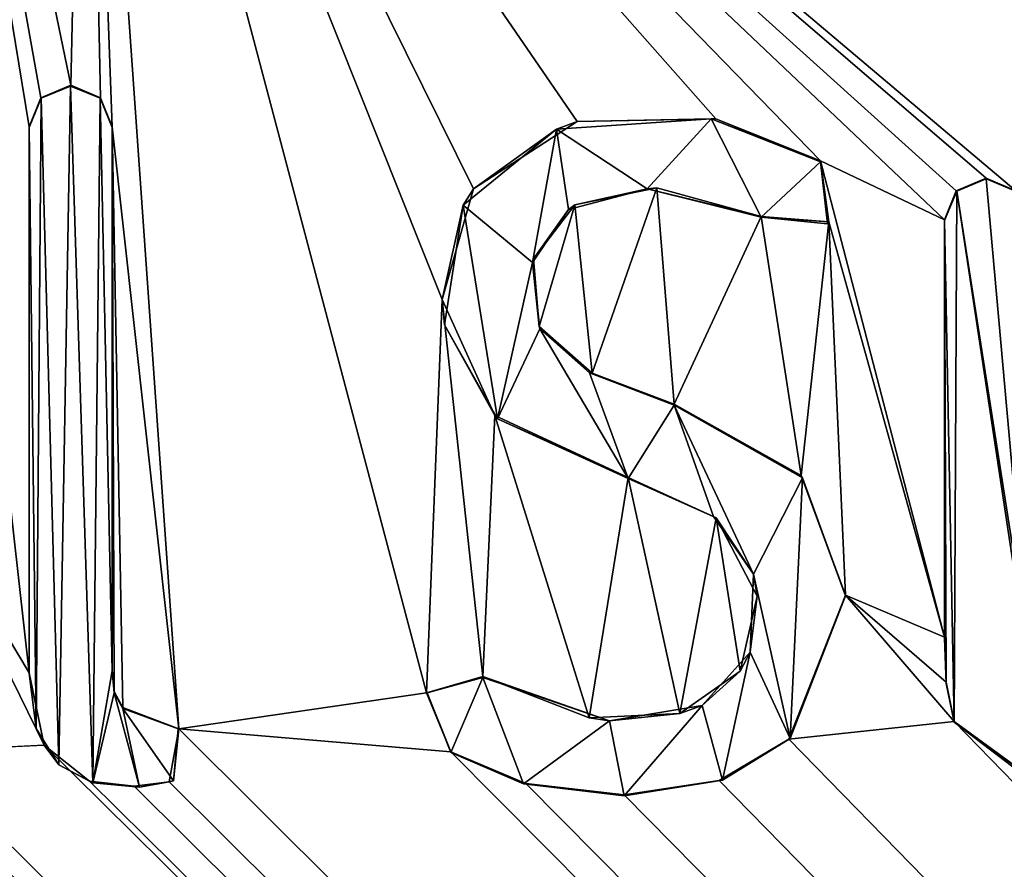
# Model space of a CAD drawing. Units: millimetres. Extents: x -500 to 500, y -1200 to 10.
# Drawn here: x -5 to -1, y -64 to -60 of the extents above; entities that cross this region are included whole.
import ezdxf

# ---------------------------------------------------------------- set-up
doc = ezdxf.new("R2010")
doc.units = ezdxf.units.MM
doc.header["$LTSCALE"] = 76.747453
for name, color, linetype in [('119', 7, 'CONTINUOUS'), ('123', 7, 'CONTINUOUS'), ('125', 7, 'CONTINUOUS'), ('174', 7, 'CONTINUOUS'), ('175', 7, 'CONTINUOUS'), ('176', 7, 'CONTINUOUS'), ('177', 7, 'CONTINUOUS'), ('178', 7, 'CONTINUOUS'), ('179', 7, 'CONTINUOUS'), ('180', 7, 'CONTINUOUS'), ('181', 7, 'CONTINUOUS'), ('182', 7, 'CONTINUOUS'), ('183', 7, 'CONTINUOUS'), ('184', 7, 'CONTINUOUS'), ('185', 7, 'CONTINUOUS'), ('186', 7, 'CONTINUOUS'), ('194', 7, 'CONTINUOUS'), ('195', 7, 'CONTINUOUS'), ('196', 7, 'CONTINUOUS'), ('197', 7, 'CONTINUOUS'), ('296', 7, 'CONTINUOUS'), ('43', 7, 'CONTINUOUS')]:
    doc.layers.add(name, color=color, linetype=linetype)

msp = doc.modelspace()

# ---------------------------------------------------------------- linework, layer by layer
at = {"layer": '119', "color": 7, "linetype": 'Continuous', "true_color": 0xebebeb}
for points in [[(-79.5, -28.2255, 30.5927), (-85.5044, -30.7176, 30.4969), (86, -153.1479, 25.7936), (-79.5, -28.2255, 30.5927)], [(-79.5, -28.2255, 30.5927), (86, -153.1479, 25.7936), (-11.9594, -63.6889, 29.2303), (-79.5, -28.2255, 30.5927)], [(-85.5044, -30.7176, 30.4969), (-87, -153.1479, 25.7936), (86, -153.1479, 25.7936), (-85.5044, -30.7176, 30.4969)], [(-5.3112, -62.4341, 29.2785), (-4.8149, -63.265, 29.2466), (-5.6476, -55.8319, 29.5321), (-5.3112, -62.4341, 29.2785)], [(-4.8149, -63.265, 29.2466), (-4.8149, -60.9039, 29.3373), (-5.6476, -55.8319, 29.5321), (-4.8149, -63.265, 29.2466)], [(-4.8149, -60.9039, 29.3373), (-4.7636, -60.7785, 29.3421), (-5.6476, -55.8319, 29.5321), (-4.8149, -60.9039, 29.3373)], [(-4.7636, -60.7785, 29.3421), (-4.6348, -60.724, 29.3442), (-5.6476, -55.8319, 29.5321), (-4.7636, -60.7785, 29.3421)], [(-5.6476, -55.8319, 29.5321), (-4.6348, -60.724, 29.3442), (-4.5694, -57.7844, 29.4571), (-5.6476, -55.8319, 29.5321)], [(-4.6348, -60.724, 29.3442), (-4.506, -60.7786, 29.3421), (-4.5694, -57.7844, 29.4571), (-4.6348, -60.724, 29.3442)], [(-4.4549, -60.9039, 29.3373), (-4.1672, -63.5077, 29.2373), (-4.5694, -57.7844, 29.4571), (-4.4549, -60.9039, 29.3373)], [(-4.1672, -63.5077, 29.2373), (-3.0952, -63.3522, 29.2432), (-4.5694, -57.7844, 29.4571), (-4.1672, -63.5077, 29.2373)], [(-4.506, -60.7786, 29.3421), (-4.4549, -60.9039, 29.3373), (-4.5694, -57.7844, 29.4571), (-4.506, -60.7786, 29.3421)], [(-3.0952, -63.3522, 29.2432), (-3.0283, -61.6507, 29.3086), (-4.5694, -57.7844, 29.4571), (-3.0952, -63.3522, 29.2432)], [(-1.8443, -60.8696, 29.3386), (-1.391, -61.0518, 29.3316), (-4.5694, -57.7844, 29.4571), (-1.8443, -60.8696, 29.3386)], [(-1.391, -61.0518, 29.3316), (-0.855, -61.306, 29.3218), (-4.5694, -57.7844, 29.4571), (-1.391, -61.0518, 29.3316)], [(-2.4444, -60.8819, 29.3381), (-1.8443, -60.8696, 29.3386), (-4.5694, -57.7844, 29.4571), (-2.4444, -60.8819, 29.3381)], [(-2.8928, -61.1722, 29.327), (-2.4444, -60.8819, 29.3381), (-4.5694, -57.7844, 29.4571), (-2.8928, -61.1722, 29.327)], [(-3.0283, -61.6507, 29.3086), (-2.8928, -61.1722, 29.327), (-4.5694, -57.7844, 29.4571), (-3.0283, -61.6507, 29.3086)], [(-0.6749, -61.1261, 29.3287), (-0.5461, -61.1807, 29.3266), (-4.5694, -57.7844, 29.4571), (-0.6749, -61.1261, 29.3287)], [(-4.5694, -57.7844, 29.4571), (-0.5461, -61.1807, 29.3266), (-0.4183, -58.5669, 29.4271), (-4.5694, -57.7844, 29.4571)], [(-0.8038, -61.1806, 29.3267), (-0.6749, -61.1261, 29.3287), (-4.5694, -57.7844, 29.4571), (-0.8038, -61.1806, 29.3267)], [(-0.855, -61.306, 29.3218), (-0.8038, -61.1806, 29.3267), (-4.5694, -57.7844, 29.4571), (-0.855, -61.306, 29.3218)], [(-4.4096, -63.4157, 29.2408), (-4.1672, -63.5077, 29.2373), (-4.4549, -60.9039, 29.3373), (-4.4096, -63.4157, 29.2408)], [(-4.4471, -63.3469, 29.2434), (-4.4096, -63.4157, 29.2408), (-4.4549, -60.9039, 29.3373), (-4.4471, -63.3469, 29.2434)], [(-4.4549, -63.2537, 29.247), (-4.4471, -63.3469, 29.2434), (-4.4549, -60.9039, 29.3373), (-4.4549, -63.2537, 29.247)], [(-1.391, -61.0518, 29.3316), (-1.3552, -61.3145, 29.3215), (-0.855, -63.1114, 29.2525), (-1.391, -61.0518, 29.3316)], [(-0.855, -61.306, 29.3218), (-1.391, -61.0518, 29.3316), (-0.855, -63.1114, 29.2525), (-0.855, -61.306, 29.3218)], [(-2.4534, -61.2412, 29.3243), (-2.3793, -61.9699, 29.2963), (-2.0986, -61.1687, 29.3271), (-2.4534, -61.2412, 29.3243)], [(-2.3793, -61.9699, 29.2963), (-2.0242, -62.104, 29.2912), (-2.0986, -61.1687, 29.3271), (-2.3793, -61.9699, 29.2963)], [(-2.0986, -61.1687, 29.3271), (-2.0242, -62.104, 29.2912), (-1.6477, -61.2918, 29.3224), (-2.0986, -61.1687, 29.3271)], [(-2.6331, -61.4749, 29.3153), (-2.6077, -61.7679, 29.3041), (-2.4534, -61.2412, 29.3243), (-2.6331, -61.4749, 29.3153)], [(-2.6077, -61.7679, 29.3041), (-2.3793, -61.9699, 29.2963), (-2.4534, -61.2412, 29.3243), (-2.6077, -61.7679, 29.3041)], [(-2.0242, -62.104, 29.2912), (-1.4749, -62.412, 29.2793), (-1.6477, -61.2918, 29.3224), (-2.0242, -62.104, 29.2912)], [(-1.6477, -61.2918, 29.3224), (-1.4749, -62.412, 29.2793), (-1.3552, -61.3145, 29.3215), (-1.6477, -61.2918, 29.3224)], [(-1.4749, -62.412, 29.2793), (-1.2829, -62.9294, 29.2595), (-1.3552, -61.3145, 29.3215), (-1.4749, -62.412, 29.2793)], [(-1.3552, -61.3145, 29.3215), (-1.2829, -62.9294, 29.2595), (-0.855, -63.1114, 29.2525), (-1.3552, -61.3145, 29.3215)], [(-3.0952, -63.3522, 29.2432), (-2.8516, -63.2819, 29.2459), (-3.0283, -61.6507, 29.3086), (-3.0952, -63.3522, 29.2432)], [(-3.0283, -61.6507, 29.3086), (-2.8516, -63.2819, 29.2459), (-2.7993, -62.1528, 29.2893), (-3.0283, -61.6507, 29.3086)], [(-2.7993, -62.1528, 29.2893), (-2.8516, -63.2819, 29.2459), (-2.3919, -63.4597, 29.2391), (-2.7993, -62.1528, 29.2893)], [(-2.2233, -62.4215, 29.279), (-2.7993, -62.1528, 29.2893), (-2.3919, -63.4597, 29.2391), (-2.2233, -62.4215, 29.279)], [(-5.3112, -62.4341, 29.2785), (-5.3112, -63.604, 29.2336), (-4.7494, -63.5787, 29.2345), (-5.3112, -62.4341, 29.2785)], [(-4.8149, -63.265, 29.2466), (-5.3112, -62.4341, 29.2785), (-4.7494, -63.5787, 29.2345), (-4.8149, -63.265, 29.2466)], [(-1.9992, -63.4407, 29.2398), (-2.2233, -62.4215, 29.279), (-2.3919, -63.4597, 29.2391), (-1.9992, -63.4407, 29.2398)], [(-1.8428, -62.5946, 29.2723), (-2.2233, -62.4215, 29.279), (-1.9992, -63.4407, 29.2398), (-1.8428, -62.5946, 29.2723)], [(-1.7384, -63.2577, 29.2469), (-1.8428, -62.5946, 29.2723), (-1.9992, -63.4407, 29.2398), (-1.7384, -63.2577, 29.2469)], [(-1.6657, -62.9346, 29.2593), (-1.8428, -62.5946, 29.2723), (-1.7384, -63.2577, 29.2469), (-1.6657, -62.9346, 29.2593)], [(-1.2829, -62.9294, 29.2595), (-1.5283, -63.5524, 29.2355), (-0.8127, -63.4755, 29.2385), (-1.2829, -62.9294, 29.2595)], [(-0.855, -63.1114, 29.2525), (-1.2829, -62.9294, 29.2595), (-0.8473, -63.3052, 29.245), (-0.855, -63.1114, 29.2525)], [(-0.8473, -63.3052, 29.245), (-1.2829, -62.9294, 29.2595), (-0.8127, -63.4755, 29.2385), (-0.8473, -63.3052, 29.245)], [(-11.6273, -63.6039, 29.2336), (86, -153.1479, 25.7936), (-11.1148, -63.1543, 29.2508), (-11.6273, -63.6039, 29.2336)], [(-11.1148, -63.1543, 29.2508), (86, -153.1479, 25.7936), (-10.3182, -63.7929, 29.2263), (-11.1148, -63.1543, 29.2508)], [(-9.4075, -63.6039, 29.2336), (86, -153.1479, 25.7936), (-8.8245, -63.3439, 29.2435), (-9.4075, -63.6039, 29.2336)], [(-8.8245, -63.3439, 29.2435), (86, -153.1479, 25.7936), (-8.431, -63.711, 29.2294), (-8.8245, -63.3439, 29.2435)], [(-3.0952, -63.3522, 29.2432), (-4.1672, -63.5077, 29.2373), (-2.99, -63.6068, 29.2334), (-3.0952, -63.3522, 29.2432)], [(-1.5283, -63.5524, 29.2355), (86, -153.1479, 25.7936), (-0.8127, -63.4755, 29.2385), (-1.5283, -63.5524, 29.2355)], [(-0.8127, -63.4755, 29.2385), (86, -153.1479, 25.7936), (-0.3877, -63.7866, 29.2265), (-0.8127, -63.4755, 29.2385)], [(-7.3254, -63.5838, 29.2343), (86, -153.1479, 25.7936), (-7.2933, -63.5406, 29.236), (-7.3254, -63.5838, 29.2343)], [(-7.2933, -63.5406, 29.236), (86, -153.1479, 25.7936), (-6.5121, -63.7445, 29.2282), (-7.2933, -63.5406, 29.236)], [(-4.209, -63.7374, 29.2284), (86, -153.1479, 25.7936), (-4.1672, -63.5077, 29.2373), (-4.209, -63.7374, 29.2284)], [(-4.1672, -63.5077, 29.2373), (86, -153.1479, 25.7936), (-2.99, -63.6068, 29.2334), (-4.1672, -63.5077, 29.2373)], [(-7.3699, -63.6237, 29.2328), (86, -153.1479, 25.7936), (-7.3254, -63.5838, 29.2343), (-7.3699, -63.6237, 29.2328)], [(-5.3112, -63.604, 29.2336), (86, -153.1479, 25.7936), (-4.7494, -63.5787, 29.2345), (-5.3112, -63.604, 29.2336)], [(-4.7494, -63.5787, 29.2345), (86, -153.1479, 25.7936), (-4.5527, -63.7344, 29.2285), (-4.7494, -63.5787, 29.2345)], [(-1.8302, -63.7308, 29.2287), (86, -153.1479, 25.7936), (-1.5283, -63.5524, 29.2355), (-1.8302, -63.7308, 29.2287)], [(-11.6679, -63.6889, 29.2303), (86, -153.1479, 25.7936), (-11.6273, -63.6039, 29.2336), (-11.6679, -63.6889, 29.2303)], [(-9.4481, -63.6889, 29.2303), (86, -153.1479, 25.7936), (-9.4075, -63.6039, 29.2336), (-9.4481, -63.6889, 29.2303)], [(-8.431, -63.711, 29.2294), (86, -153.1479, 25.7936), (-7.3699, -63.6237, 29.2328), (-8.431, -63.711, 29.2294)], [(-5.3518, -63.6889, 29.2303), (86, -153.1479, 25.7936), (-5.3112, -63.604, 29.2336), (-5.3518, -63.6889, 29.2303)], [(-2.99, -63.6068, 29.2334), (86, -153.1479, 25.7936), (-2.6658, -63.7444, 29.2282), (-2.99, -63.6068, 29.2334)], [(-11.9594, -63.6889, 29.2303), (86, -153.1479, 25.7936), (-11.8743, -63.7295, 29.2287), (-11.9594, -63.6889, 29.2303)], [(-11.7529, -63.7295, 29.2287), (86, -153.1479, 25.7936), (-11.6679, -63.6889, 29.2303), (-11.7529, -63.7295, 29.2287)], [(86, -153.1479, 25.7936), (-9.7186, -63.6889, 29.2303), (-10.0184, -63.7302, 29.2287), (86, -153.1479, 25.7936)], [(-9.7186, -63.6889, 29.2303), (86, -153.1479, 25.7936), (-9.6335, -63.7295, 29.2287), (-9.7186, -63.6889, 29.2303)], [(-9.5331, -63.7295, 29.2287), (86, -153.1479, 25.7936), (-9.4481, -63.6889, 29.2303), (-9.5331, -63.7295, 29.2287)], [(86, -153.1479, 25.7936), (-5.6138, -63.6889, 29.2303), (-6.0625, -63.7436, 29.2282), (86, -153.1479, 25.7936)], [(-5.6138, -63.6889, 29.2303), (86, -153.1479, 25.7936), (-5.5287, -63.7295, 29.2287), (-5.6138, -63.6889, 29.2303)], [(-5.4369, -63.7295, 29.2287), (86, -153.1479, 25.7936), (-5.3518, -63.6889, 29.2303), (-5.4369, -63.7295, 29.2287)], [(-11.8743, -63.7295, 29.2287), (86, -153.1479, 25.7936), (-11.7529, -63.7295, 29.2287), (-11.8743, -63.7295, 29.2287)], [(-10.3182, -63.7929, 29.2263), (86, -153.1479, 25.7936), (-10.0184, -63.7302, 29.2287), (-10.3182, -63.7929, 29.2263)], [(-9.6335, -63.7295, 29.2287), (86, -153.1479, 25.7936), (-9.5331, -63.7295, 29.2287), (-9.6335, -63.7295, 29.2287)], [(-6.5121, -63.7445, 29.2282), (86, -153.1479, 25.7936), (-6.0625, -63.7436, 29.2282), (-6.5121, -63.7445, 29.2282)], [(-5.5287, -63.7295, 29.2287), (86, -153.1479, 25.7936), (-5.4369, -63.7295, 29.2287), (-5.5287, -63.7295, 29.2287)], [(-4.5527, -63.7344, 29.2285), (86, -153.1479, 25.7936), (-4.3603, -63.7562, 29.2277), (-4.5527, -63.7344, 29.2285)], [(-4.3603, -63.7562, 29.2277), (86, -153.1479, 25.7936), (-4.209, -63.7374, 29.2284), (-4.3603, -63.7562, 29.2277)], [(-2.6658, -63.7444, 29.2282), (86, -153.1479, 25.7936), (-2.2403, -63.7929, 29.2263), (-2.6658, -63.7444, 29.2282)], [(-2.2403, -63.7929, 29.2263), (86, -153.1479, 25.7936), (-1.8302, -63.7308, 29.2287), (-2.2403, -63.7929, 29.2263)]]:
    msp.add_3dface(points, dxfattribs=at)
at = {"layer": '123', "color": 7, "linetype": 'Continuous', "true_color": 0xebebeb}
for points in [[(-79.5, -26.9106, 14.0052), (78.5, -26.9106, 14.0052), (-80.5, -154.8709, 20.7113), (-79.5, -26.9106, 14.0052)], [(-80.5, -154.8709, 20.7113), (78.5, -26.9106, 14.0052), (80.8524, -154.8709, 20.7113), (-80.5, -154.8709, 20.7113)]]:
    msp.add_3dface(points, dxfattribs=at)
at = {"layer": '125', "color": 5, "linetype": 'Continuous', "true_color": 0x0303ff}
for points in [[(-4.6349, -60.7278, 29.4441), (-4.7618, -60.7806, 29.4421), (-4.6866, -63.6634, 29.3313), (-4.6349, -60.7278, 29.4441)], [(-4.5392, -63.7418, 29.3283), (-4.6349, -60.7278, 29.4441), (-4.6866, -63.6634, 29.3313), (-4.5392, -63.7418, 29.3283)], [(-4.5079, -60.7806, 29.4421), (-4.6349, -60.7278, 29.4441), (-4.5392, -63.7418, 29.3283), (-4.5079, -60.7806, 29.4421)], [(-4.7618, -60.7806, 29.4421), (-4.8149, -60.9078, 29.4372), (-4.7837, -63.506, 29.3374), (-4.7618, -60.7806, 29.4421)], [(-4.6866, -63.6634, 29.3313), (-4.7618, -60.7806, 29.4421), (-4.7837, -63.506, 29.3374), (-4.6866, -63.6634, 29.3313)], [(-4.4549, -63.2575, 29.3469), (-4.5079, -60.7806, 29.4421), (-4.5392, -63.7418, 29.3283), (-4.4549, -63.2575, 29.3469)], [(-4.4549, -60.9078, 29.4372), (-4.5079, -60.7806, 29.4421), (-4.4549, -63.2575, 29.3469), (-4.4549, -60.9078, 29.4372)], [(-1.8644, -60.8694, 29.4387), (-2.5338, -60.9141, 29.437), (-2.1403, -61.1722, 29.427), (-1.8644, -60.8694, 29.4387)], [(-1.6477, -61.2956, 29.4223), (-1.8644, -60.8694, 29.4387), (-2.1403, -61.1722, 29.427), (-1.6477, -61.2956, 29.4223)], [(-1.391, -61.0556, 29.4315), (-1.8644, -60.8694, 29.4387), (-1.6477, -61.2956, 29.4223), (-1.391, -61.0556, 29.4315)], [(-4.8149, -60.9078, 29.4372), (-4.8149, -63.2688, 29.3465), (-4.7837, -63.506, 29.3374), (-4.8149, -60.9078, 29.4372)], [(-2.5338, -60.9141, 29.437), (-2.9365, -61.2428, 29.4243), (-2.6365, -61.4915, 29.4148), (-2.5338, -60.9141, 29.437)], [(-2.482, -61.2625, 29.4236), (-2.5338, -60.9141, 29.437), (-2.6365, -61.4915, 29.4148), (-2.482, -61.2625, 29.4236)], [(-2.1403, -61.1722, 29.427), (-2.5338, -60.9141, 29.437), (-2.482, -61.2625, 29.4236), (-2.1403, -61.1722, 29.427)], [(-1.3606, -61.3236, 29.4212), (-1.391, -61.0556, 29.4315), (-1.6477, -61.2956, 29.4223), (-1.3606, -61.3236, 29.4212)], [(-0.802, -61.1827, 29.4266), (-0.495, -63.1407, 29.3514), (-0.675, -61.1299, 29.4287), (-0.802, -61.1827, 29.4266)], [(-0.675, -61.1299, 29.4287), (-0.495, -63.1407, 29.3514), (-0.548, -61.1827, 29.4266), (-0.675, -61.1299, 29.4287)], [(-0.855, -61.3098, 29.4218), (-0.8127, -63.4793, 29.3384), (-0.802, -61.1827, 29.4266), (-0.855, -61.3098, 29.4218)], [(-0.8127, -63.4793, 29.3384), (-0.4075, -63.7879, 29.3266), (-0.802, -61.1827, 29.4266), (-0.8127, -63.4793, 29.3384)], [(-0.4075, -63.7879, 29.3266), (-0.495, -63.1407, 29.3514), (-0.802, -61.1827, 29.4266), (-0.4075, -63.7879, 29.3266)], [(-3.0182, -61.7605, 29.4044), (-2.7888, -62.1672, 29.3888), (-2.9365, -61.2428, 29.4243), (-3.0182, -61.7605, 29.4044)], [(-2.9365, -61.2428, 29.4243), (-2.7888, -62.1672, 29.3888), (-2.6365, -61.4915, 29.4148), (-2.9365, -61.2428, 29.4243)], [(-0.847, -63.3117, 29.3449), (-0.8127, -63.4793, 29.3384), (-0.855, -61.3098, 29.4218), (-0.847, -63.3117, 29.3449)], [(-0.855, -63.1152, 29.3524), (-0.847, -63.3117, 29.3449), (-0.855, -61.3098, 29.4218), (-0.855, -63.1152, 29.3524)], [(-2.6365, -61.4915, 29.4148), (-2.7888, -62.1672, 29.3888), (-2.605, -61.7776, 29.4038), (-2.6365, -61.4915, 29.4148)], [(-2.7888, -62.1672, 29.3888), (-2.2233, -62.4253, 29.3789), (-2.605, -61.7776, 29.4038), (-2.7888, -62.1672, 29.3888)], [(-2.605, -61.7776, 29.4038), (-2.2233, -62.4253, 29.3789), (-2.39, -61.9685, 29.3965), (-2.605, -61.7776, 29.4038)], [(-2.39, -61.9685, 29.3965), (-2.2233, -62.4253, 29.3789), (-2.0242, -62.1078, 29.3911), (-2.39, -61.9685, 29.3965)], [(-2.0242, -62.1078, 29.3911), (-2.2233, -62.4253, 29.3789), (-1.8541, -62.5899, 29.3726), (-2.0242, -62.1078, 29.3911)], [(-1.4687, -62.4222, 29.379), (-2.0242, -62.1078, 29.3911), (-1.6813, -62.8383, 29.363), (-1.4687, -62.4222, 29.379)], [(-1.6813, -62.8383, 29.363), (-2.0242, -62.1078, 29.3911), (-1.8541, -62.5899, 29.3726), (-1.6813, -62.8383, 29.363)], [(-1.5219, -63.5501, 29.3357), (-1.4687, -62.4222, 29.379), (-1.6813, -62.8383, 29.363), (-1.5219, -63.5501, 29.3357)], [(-1.2829, -62.9332, 29.3594), (-1.4687, -62.4222, 29.379), (-1.5219, -63.5501, 29.3357), (-1.2829, -62.9332, 29.3594)], [(-1.6951, -63.1763, 29.3501), (-1.5219, -63.5501, 29.3357), (-1.6813, -62.8383, 29.363), (-1.6951, -63.1763, 29.3501)], [(-1.9028, -63.4063, 29.3412), (-1.8145, -63.7293, 29.3288), (-1.6951, -63.1763, 29.3501), (-1.9028, -63.4063, 29.3412)], [(-1.8145, -63.7293, 29.3288), (-1.5219, -63.5501, 29.3357), (-1.6951, -63.1763, 29.3501), (-1.8145, -63.7293, 29.3288)], [(-4.4467, -63.3527, 29.3433), (-4.4549, -63.2575, 29.3469), (-4.5392, -63.7418, 29.3283), (-4.4467, -63.3527, 29.3433)], [(-3.0933, -63.3521, 29.3433), (-2.99, -63.6107, 29.3334), (-2.8516, -63.2857, 29.3459), (-3.0933, -63.3521, 29.3433)], [(-2.99, -63.6107, 29.3334), (-2.6766, -63.7457, 29.3282), (-2.8516, -63.2857, 29.3459), (-2.99, -63.6107, 29.3334)], [(-2.8516, -63.2857, 29.3459), (-2.6766, -63.7457, 29.3282), (-2.3035, -63.4727, 29.3387), (-2.8516, -63.2857, 29.3459)], [(-4.3364, -63.7598, 29.3276), (-4.4467, -63.3527, 29.3433), (-4.5392, -63.7418, 29.3283), (-4.3364, -63.7598, 29.3276)], [(-4.4096, -63.4195, 29.3407), (-4.4467, -63.3527, 29.3433), (-4.3364, -63.7598, 29.3276), (-4.4096, -63.4195, 29.3407)], [(-4.1703, -63.508, 29.3373), (-4.4096, -63.4195, 29.3407), (-4.1896, -63.7322, 29.3287), (-4.1703, -63.508, 29.3373)], [(-4.1896, -63.7322, 29.3287), (-4.4096, -63.4195, 29.3407), (-4.3364, -63.7598, 29.3276), (-4.1896, -63.7322, 29.3287)], [(-2.3035, -63.4727, 29.3387), (-2.2403, -63.7968, 29.3262), (-1.9028, -63.4063, 29.3412), (-2.3035, -63.4727, 29.3387)], [(-2.2403, -63.7968, 29.3262), (-1.8145, -63.7293, 29.3288), (-1.9028, -63.4063, 29.3412), (-2.2403, -63.7968, 29.3262)], [(-2.6766, -63.7457, 29.3282), (-2.2403, -63.7968, 29.3262), (-2.3035, -63.4727, 29.3387), (-2.6766, -63.7457, 29.3282)]]:
    msp.add_3dface(points, dxfattribs=at)
at = {"layer": '174', "color": 5, "linetype": 'Continuous', "true_color": 0x0303ff}
for points in [[(-4.8149, -60.9039, 29.3373), (-4.8149, -63.265, 29.2466), (-4.8149, -60.9078, 29.4372), (-4.8149, -60.9039, 29.3373)], [(-4.8149, -63.265, 29.2466), (-4.8149, -63.2688, 29.3465), (-4.8149, -60.9078, 29.4372), (-4.8149, -63.265, 29.2466)]]:
    msp.add_3dface(points, dxfattribs=at)
at = {"layer": '175', "color": 5, "linetype": 'Continuous', "true_color": 0x0303ff}
for points in [[(-4.8149, -63.265, 29.2466), (-4.7494, -63.5787, 29.2345), (-4.8149, -63.2688, 29.3465), (-4.8149, -63.265, 29.2466)], [(-4.8149, -63.2688, 29.3465), (-4.7494, -63.5787, 29.2345), (-4.7837, -63.506, 29.3374), (-4.8149, -63.2688, 29.3465)], [(-4.1672, -63.5077, 29.2373), (-4.4096, -63.4157, 29.2408), (-4.1703, -63.508, 29.3373), (-4.1672, -63.5077, 29.2373)], [(-4.4096, -63.4157, 29.2408), (-4.4096, -63.4195, 29.3407), (-4.1703, -63.508, 29.3373), (-4.4096, -63.4157, 29.2408)], [(-4.7494, -63.5787, 29.2345), (-4.6866, -63.6634, 29.3313), (-4.7837, -63.506, 29.3374), (-4.7494, -63.5787, 29.2345)], [(-4.209, -63.7374, 29.2284), (-4.1672, -63.5077, 29.2373), (-4.1896, -63.7322, 29.3287), (-4.209, -63.7374, 29.2284)], [(-4.1672, -63.5077, 29.2373), (-4.1703, -63.508, 29.3373), (-4.1896, -63.7322, 29.3287), (-4.1672, -63.5077, 29.2373)], [(-4.7494, -63.5787, 29.2345), (-4.5527, -63.7344, 29.2285), (-4.6866, -63.6634, 29.3313), (-4.7494, -63.5787, 29.2345)], [(-4.5527, -63.7344, 29.2285), (-4.5392, -63.7418, 29.3283), (-4.6866, -63.6634, 29.3313), (-4.5527, -63.7344, 29.2285)], [(-4.5527, -63.7344, 29.2285), (-4.3603, -63.7562, 29.2277), (-4.5392, -63.7418, 29.3283), (-4.5527, -63.7344, 29.2285)], [(-4.3603, -63.7562, 29.2277), (-4.3364, -63.7598, 29.3276), (-4.5392, -63.7418, 29.3283), (-4.3603, -63.7562, 29.2277)], [(-4.3603, -63.7562, 29.2277), (-4.209, -63.7374, 29.2284), (-4.3364, -63.7598, 29.3276), (-4.3603, -63.7562, 29.2277)], [(-4.209, -63.7374, 29.2284), (-4.1896, -63.7322, 29.3287), (-4.3364, -63.7598, 29.3276), (-4.209, -63.7374, 29.2284)]]:
    msp.add_3dface(points, dxfattribs=at)
at = {"layer": '176', "color": 5, "linetype": 'Continuous', "true_color": 0x0303ff}
for points in [[(-4.4471, -63.3469, 29.2434), (-4.4549, -63.2537, 29.247), (-4.4467, -63.3527, 29.3433), (-4.4471, -63.3469, 29.2434)], [(-4.4549, -63.2537, 29.247), (-4.4549, -63.2575, 29.3469), (-4.4467, -63.3527, 29.3433), (-4.4549, -63.2537, 29.247)], [(-4.4096, -63.4157, 29.2408), (-4.4471, -63.3469, 29.2434), (-4.4096, -63.4195, 29.3407), (-4.4096, -63.4157, 29.2408)], [(-4.4471, -63.3469, 29.2434), (-4.4467, -63.3527, 29.3433), (-4.4096, -63.4195, 29.3407), (-4.4471, -63.3469, 29.2434)]]:
    msp.add_3dface(points, dxfattribs=at)
at = {"layer": '177', "color": 5, "linetype": 'Continuous', "true_color": 0x0303ff}
for points in [[(-4.4549, -63.2537, 29.247), (-4.4549, -60.9039, 29.3373), (-4.4549, -63.2575, 29.3469), (-4.4549, -63.2537, 29.247)], [(-4.4549, -60.9039, 29.3373), (-4.4549, -60.9078, 29.4372), (-4.4549, -63.2575, 29.3469), (-4.4549, -60.9039, 29.3373)]]:
    msp.add_3dface(points, dxfattribs=at)
at = {"layer": '178', "color": 5, "linetype": 'Continuous', "true_color": 0x0303ff}
for points in [[(-4.6348, -60.724, 29.3442), (-4.7636, -60.7785, 29.3421), (-4.6349, -60.7278, 29.4441), (-4.6348, -60.724, 29.3442)], [(-4.7636, -60.7785, 29.3421), (-4.7618, -60.7806, 29.4421), (-4.6349, -60.7278, 29.4441), (-4.7636, -60.7785, 29.3421)], [(-4.6348, -60.724, 29.3442), (-4.6349, -60.7278, 29.4441), (-4.5079, -60.7806, 29.4421), (-4.6348, -60.724, 29.3442)], [(-4.506, -60.7786, 29.3421), (-4.6348, -60.724, 29.3442), (-4.5079, -60.7806, 29.4421), (-4.506, -60.7786, 29.3421)], [(-4.7636, -60.7785, 29.3421), (-4.8149, -60.9039, 29.3373), (-4.7618, -60.7806, 29.4421), (-4.7636, -60.7785, 29.3421)], [(-4.506, -60.7786, 29.3421), (-4.5079, -60.7806, 29.4421), (-4.4549, -60.9078, 29.4372), (-4.506, -60.7786, 29.3421)], [(-4.4549, -60.9039, 29.3373), (-4.506, -60.7786, 29.3421), (-4.4549, -60.9078, 29.4372), (-4.4549, -60.9039, 29.3373)], [(-4.8149, -60.9039, 29.3373), (-4.8149, -60.9078, 29.4372), (-4.7618, -60.7806, 29.4421), (-4.8149, -60.9039, 29.3373)]]:
    msp.add_3dface(points, dxfattribs=at)
at = {"layer": '179', "color": 5, "linetype": 'Continuous', "true_color": 0x0303ff}
for points in [[(-2.2233, -62.4215, 29.279), (-1.8428, -62.5946, 29.2723), (-2.2233, -62.4253, 29.3789), (-2.2233, -62.4215, 29.279)], [(-2.2233, -62.4253, 29.3789), (-1.8428, -62.5946, 29.2723), (-1.8541, -62.5899, 29.3726), (-2.2233, -62.4253, 29.3789)], [(-1.8428, -62.5946, 29.2723), (-1.6813, -62.8383, 29.363), (-1.8541, -62.5899, 29.3726), (-1.8428, -62.5946, 29.2723)], [(-1.8428, -62.5946, 29.2723), (-1.6657, -62.9346, 29.2593), (-1.6813, -62.8383, 29.363), (-1.8428, -62.5946, 29.2723)], [(-1.6657, -62.9346, 29.2593), (-1.6951, -63.1763, 29.3501), (-1.6813, -62.8383, 29.363), (-1.6657, -62.9346, 29.2593)], [(-1.6657, -62.9346, 29.2593), (-1.7384, -63.2577, 29.2469), (-1.6951, -63.1763, 29.3501), (-1.6657, -62.9346, 29.2593)], [(-1.7384, -63.2577, 29.2469), (-1.9028, -63.4063, 29.3412), (-1.6951, -63.1763, 29.3501), (-1.7384, -63.2577, 29.2469)], [(-2.3919, -63.4597, 29.2391), (-2.8516, -63.2819, 29.2459), (-2.3035, -63.4727, 29.3387), (-2.3919, -63.4597, 29.2391)], [(-2.8516, -63.2819, 29.2459), (-2.8516, -63.2857, 29.3459), (-2.3035, -63.4727, 29.3387), (-2.8516, -63.2819, 29.2459)], [(-1.7384, -63.2577, 29.2469), (-1.9992, -63.4407, 29.2398), (-1.9028, -63.4063, 29.3412), (-1.7384, -63.2577, 29.2469)], [(-1.9992, -63.4407, 29.2398), (-2.3035, -63.4727, 29.3387), (-1.9028, -63.4063, 29.3412), (-1.9992, -63.4407, 29.2398)], [(-1.9992, -63.4407, 29.2398), (-2.3919, -63.4597, 29.2391), (-2.3035, -63.4727, 29.3387), (-1.9992, -63.4407, 29.2398)]]:
    msp.add_3dface(points, dxfattribs=at)
at = {"layer": '180', "color": 5, "linetype": 'Continuous', "true_color": 0x0303ff}
for points in [[(-2.8516, -63.2819, 29.2459), (-3.0952, -63.3522, 29.2432), (-2.8516, -63.2857, 29.3459), (-2.8516, -63.2819, 29.2459)], [(-3.0952, -63.3522, 29.2432), (-3.0933, -63.3521, 29.3433), (-2.8516, -63.2857, 29.3459), (-3.0952, -63.3522, 29.2432)], [(-3.0952, -63.3522, 29.2432), (-2.99, -63.6068, 29.2334), (-3.0933, -63.3521, 29.3433), (-3.0952, -63.3522, 29.2432)], [(-2.99, -63.6068, 29.2334), (-2.99, -63.6107, 29.3334), (-3.0933, -63.3521, 29.3433), (-2.99, -63.6068, 29.2334)]]:
    msp.add_3dface(points, dxfattribs=at)
at = {"layer": '181', "color": 5, "linetype": 'Continuous', "true_color": 0x0303ff}
for points in [[(-2.99, -63.6068, 29.2334), (-2.6658, -63.7444, 29.2282), (-2.99, -63.6107, 29.3334), (-2.99, -63.6068, 29.2334)], [(-2.6658, -63.7444, 29.2282), (-2.6766, -63.7457, 29.3282), (-2.99, -63.6107, 29.3334), (-2.6658, -63.7444, 29.2282)], [(-2.6658, -63.7444, 29.2282), (-2.2403, -63.7929, 29.2263), (-2.6766, -63.7457, 29.3282), (-2.6658, -63.7444, 29.2282)], [(-2.2403, -63.7929, 29.2263), (-2.2403, -63.7968, 29.3262), (-2.6766, -63.7457, 29.3282), (-2.2403, -63.7929, 29.2263)]]:
    msp.add_3dface(points, dxfattribs=at)
at = {"layer": '182', "color": 5, "linetype": 'Continuous', "true_color": 0x0303ff}
for points in [[(-1.5283, -63.5524, 29.2355), (-1.2829, -62.9294, 29.2595), (-1.5219, -63.5501, 29.3357), (-1.5283, -63.5524, 29.2355)], [(-1.2829, -62.9294, 29.2595), (-1.2829, -62.9332, 29.3594), (-1.5219, -63.5501, 29.3357), (-1.2829, -62.9294, 29.2595)], [(-1.8302, -63.7308, 29.2287), (-1.5283, -63.5524, 29.2355), (-1.8145, -63.7293, 29.3288), (-1.8302, -63.7308, 29.2287)], [(-1.5283, -63.5524, 29.2355), (-1.5219, -63.5501, 29.3357), (-1.8145, -63.7293, 29.3288), (-1.5283, -63.5524, 29.2355)], [(-1.8302, -63.7308, 29.2287), (-1.8145, -63.7293, 29.3288), (-2.2403, -63.7968, 29.3262), (-1.8302, -63.7308, 29.2287)], [(-2.2403, -63.7929, 29.2263), (-1.8302, -63.7308, 29.2287), (-2.2403, -63.7968, 29.3262), (-2.2403, -63.7929, 29.2263)]]:
    msp.add_3dface(points, dxfattribs=at)
at = {"layer": '183', "color": 5, "linetype": 'Continuous', "true_color": 0x0303ff}
for points in [[(-1.4749, -62.412, 29.2793), (-2.0242, -62.104, 29.2912), (-1.4687, -62.4222, 29.379), (-1.4749, -62.412, 29.2793)], [(-2.0242, -62.104, 29.2912), (-2.0242, -62.1078, 29.3911), (-1.4687, -62.4222, 29.379), (-2.0242, -62.104, 29.2912)], [(-1.2829, -62.9294, 29.2595), (-1.4749, -62.412, 29.2793), (-1.2829, -62.9332, 29.3594), (-1.2829, -62.9294, 29.2595)], [(-1.4749, -62.412, 29.2793), (-1.4687, -62.4222, 29.379), (-1.2829, -62.9332, 29.3594), (-1.4749, -62.412, 29.2793)]]:
    msp.add_3dface(points, dxfattribs=at)
at = {"layer": '184', "color": 5, "linetype": 'Continuous', "true_color": 0x0303ff}
for points in [[(-2.4534, -61.2412, 29.3243), (-2.1403, -61.1722, 29.427), (-2.482, -61.2625, 29.4236), (-2.4534, -61.2412, 29.3243)], [(-2.4534, -61.2412, 29.3243), (-2.0986, -61.1687, 29.3271), (-2.1403, -61.1722, 29.427), (-2.4534, -61.2412, 29.3243)], [(-2.0986, -61.1687, 29.3271), (-1.6477, -61.2918, 29.3224), (-2.1403, -61.1722, 29.427), (-2.0986, -61.1687, 29.3271)], [(-1.6477, -61.2918, 29.3224), (-1.6477, -61.2956, 29.4223), (-2.1403, -61.1722, 29.427), (-1.6477, -61.2918, 29.3224)], [(-2.6331, -61.4749, 29.3153), (-2.4534, -61.2412, 29.3243), (-2.482, -61.2625, 29.4236), (-2.6331, -61.4749, 29.3153)], [(-2.6331, -61.4749, 29.3153), (-2.482, -61.2625, 29.4236), (-2.6365, -61.4915, 29.4148), (-2.6331, -61.4749, 29.3153)], [(-2.6077, -61.7679, 29.3041), (-2.6331, -61.4749, 29.3153), (-2.6365, -61.4915, 29.4148), (-2.6077, -61.7679, 29.3041)], [(-2.6077, -61.7679, 29.3041), (-2.6365, -61.4915, 29.4148), (-2.605, -61.7776, 29.4038), (-2.6077, -61.7679, 29.3041)], [(-2.3793, -61.9699, 29.2963), (-2.6077, -61.7679, 29.3041), (-2.39, -61.9685, 29.3965), (-2.3793, -61.9699, 29.2963)], [(-2.6077, -61.7679, 29.3041), (-2.605, -61.7776, 29.4038), (-2.39, -61.9685, 29.3965), (-2.6077, -61.7679, 29.3041)], [(-2.3793, -61.9699, 29.2963), (-2.39, -61.9685, 29.3965), (-2.0242, -62.1078, 29.3911), (-2.3793, -61.9699, 29.2963)], [(-2.0242, -62.104, 29.2912), (-2.3793, -61.9699, 29.2963), (-2.0242, -62.1078, 29.3911), (-2.0242, -62.104, 29.2912)]]:
    msp.add_3dface(points, dxfattribs=at)
at = {"layer": '185', "color": 5, "linetype": 'Continuous', "true_color": 0x0303ff}
for points in [[(-1.3552, -61.3145, 29.3215), (-1.391, -61.0518, 29.3316), (-1.3606, -61.3236, 29.4212), (-1.3552, -61.3145, 29.3215)], [(-1.391, -61.0518, 29.3316), (-1.391, -61.0556, 29.4315), (-1.3606, -61.3236, 29.4212), (-1.391, -61.0518, 29.3316)], [(-1.6477, -61.2918, 29.3224), (-1.3552, -61.3145, 29.3215), (-1.6477, -61.2956, 29.4223), (-1.6477, -61.2918, 29.3224)], [(-1.3552, -61.3145, 29.3215), (-1.3606, -61.3236, 29.4212), (-1.6477, -61.2956, 29.4223), (-1.3552, -61.3145, 29.3215)]]:
    msp.add_3dface(points, dxfattribs=at)
at = {"layer": '186', "color": 5, "linetype": 'Continuous', "true_color": 0x0303ff}
for points in [[(-2.4444, -60.8819, 29.3381), (-2.8928, -61.1722, 29.327), (-2.5338, -60.9141, 29.437), (-2.4444, -60.8819, 29.3381)], [(-2.4444, -60.8819, 29.3381), (-2.5338, -60.9141, 29.437), (-1.8644, -60.8694, 29.4387), (-2.4444, -60.8819, 29.3381)], [(-1.8443, -60.8696, 29.3386), (-2.4444, -60.8819, 29.3381), (-1.8644, -60.8694, 29.4387), (-1.8443, -60.8696, 29.3386)], [(-1.8443, -60.8696, 29.3386), (-1.8644, -60.8694, 29.4387), (-1.391, -61.0556, 29.4315), (-1.8443, -60.8696, 29.3386)], [(-1.391, -61.0518, 29.3316), (-1.8443, -60.8696, 29.3386), (-1.391, -61.0556, 29.4315), (-1.391, -61.0518, 29.3316)], [(-2.8928, -61.1722, 29.327), (-2.9365, -61.2428, 29.4243), (-2.5338, -60.9141, 29.437), (-2.8928, -61.1722, 29.327)], [(-2.8928, -61.1722, 29.327), (-3.0283, -61.6507, 29.3086), (-2.9365, -61.2428, 29.4243), (-2.8928, -61.1722, 29.327)], [(-3.0283, -61.6507, 29.3086), (-3.0182, -61.7605, 29.4044), (-2.9365, -61.2428, 29.4243), (-3.0283, -61.6507, 29.3086)], [(-3.0283, -61.6507, 29.3086), (-2.7993, -62.1528, 29.2893), (-3.0182, -61.7605, 29.4044), (-3.0283, -61.6507, 29.3086)], [(-2.7993, -62.1528, 29.2893), (-2.7888, -62.1672, 29.3888), (-3.0182, -61.7605, 29.4044), (-2.7993, -62.1528, 29.2893)], [(-2.7993, -62.1528, 29.2893), (-2.2233, -62.4215, 29.279), (-2.7888, -62.1672, 29.3888), (-2.7993, -62.1528, 29.2893)], [(-2.2233, -62.4215, 29.279), (-2.2233, -62.4253, 29.3789), (-2.7888, -62.1672, 29.3888), (-2.2233, -62.4215, 29.279)]]:
    msp.add_3dface(points, dxfattribs=at)
at = {"layer": '194', "color": 5, "linetype": 'Continuous', "true_color": 0x0303ff}
for points in [[(-0.6749, -61.1261, 29.3287), (-0.8038, -61.1806, 29.3267), (-0.675, -61.1299, 29.4287), (-0.6749, -61.1261, 29.3287)], [(-0.8038, -61.1806, 29.3267), (-0.802, -61.1827, 29.4266), (-0.675, -61.1299, 29.4287), (-0.8038, -61.1806, 29.3267)], [(-0.6749, -61.1261, 29.3287), (-0.675, -61.1299, 29.4287), (-0.548, -61.1827, 29.4266), (-0.6749, -61.1261, 29.3287)], [(-0.5461, -61.1807, 29.3266), (-0.6749, -61.1261, 29.3287), (-0.548, -61.1827, 29.4266), (-0.5461, -61.1807, 29.3266)], [(-0.8038, -61.1806, 29.3267), (-0.855, -61.306, 29.3218), (-0.802, -61.1827, 29.4266), (-0.8038, -61.1806, 29.3267)], [(-0.855, -61.306, 29.3218), (-0.855, -61.3098, 29.4218), (-0.802, -61.1827, 29.4266), (-0.855, -61.306, 29.3218)]]:
    msp.add_3dface(points, dxfattribs=at)
at = {"layer": '195', "color": 5, "linetype": 'Continuous', "true_color": 0x0303ff}
for points in [[(-0.855, -61.306, 29.3218), (-0.855, -63.1114, 29.2525), (-0.855, -61.3098, 29.4218), (-0.855, -61.306, 29.3218)], [(-0.855, -63.1114, 29.2525), (-0.855, -63.1152, 29.3524), (-0.855, -61.3098, 29.4218), (-0.855, -63.1114, 29.2525)]]:
    msp.add_3dface(points, dxfattribs=at)
at = {"layer": '196', "color": 5, "linetype": 'Continuous', "true_color": 0x0303ff}
for points in [[(-0.855, -63.1114, 29.2525), (-0.8473, -63.3052, 29.245), (-0.855, -63.1152, 29.3524), (-0.855, -63.1114, 29.2525)], [(-0.8473, -63.3052, 29.245), (-0.847, -63.3117, 29.3449), (-0.855, -63.1152, 29.3524), (-0.8473, -63.3052, 29.245)], [(-0.8473, -63.3052, 29.245), (-0.8127, -63.4755, 29.2385), (-0.847, -63.3117, 29.3449), (-0.8473, -63.3052, 29.245)], [(-0.8127, -63.4755, 29.2385), (-0.8127, -63.4793, 29.3384), (-0.847, -63.3117, 29.3449), (-0.8127, -63.4755, 29.2385)]]:
    msp.add_3dface(points, dxfattribs=at)
at = {"layer": '197', "color": 5, "linetype": 'Continuous', "true_color": 0x0303ff}
for points in [[(-0.8127, -63.4755, 29.2385), (-0.3877, -63.7866, 29.2265), (-0.8127, -63.4793, 29.3384), (-0.8127, -63.4755, 29.2385)], [(-0.3877, -63.7866, 29.2265), (-0.4075, -63.7879, 29.3266), (-0.8127, -63.4793, 29.3384), (-0.3877, -63.7866, 29.2265)]]:
    msp.add_3dface(points, dxfattribs=at)
at = {"layer": '296', "linetype": 'Continuous'}
for points in [[(0, -137, 2), (0, -47, 2), (-26.4507, -55.5947, 2), (0, -137, 2)], [(0, -137, 2), (-26.4507, -55.5947, 2), (-26.4507, -128.4053, 2), (0, -137, 2)]]:
    msp.add_3dface(points, dxfattribs=at)
at = {"layer": '43', "color": 9, "linetype": 'Continuous'}
for points in [[(-500, -1.9973), (500, -1.9973), (500, -600), (-500, -1.9973)], [(-500, -1.9973), (500, -600), (-500, -600), (-500, -1.9973)]]:
    msp.add_3dface(points, dxfattribs=at)

doc.saveas('drawing.dxf')
